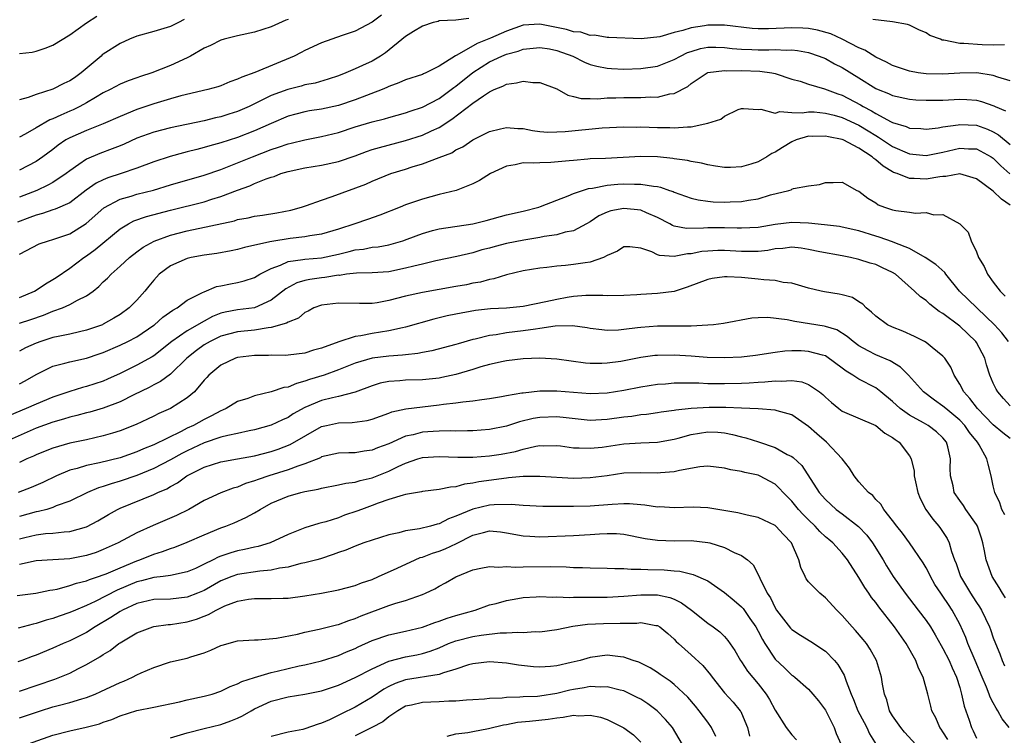
# Model space of a CAD drawing. Units: inches. Extents: x 2589000 to 2592000, y 1509000 to 1512000.
# Drawn here: x 2589913 to 2590030, y 1509164 to 1509249 of the extents above; entities that cross this region are included whole.
import ezdxf

# ---------------------------------------------------------------- set-up
doc = ezdxf.new("R2010")
doc.units = ezdxf.units.IN
doc.header["$MEASUREMENT"] = 0
doc.layers.add('LD25891509_2ft', color=111, linetype='Continuous')

msp = doc.modelspace()

# ---------------------------------------------------------------- linework, layer by layer
at = {"layer": 'LD25891509_2ft'}
for points, elevation in [([(2589956.12, 1509249.88), (2589955, 1509249.05), (2589953, 1509247.96), (2589951.45, 1509247.45), (2589949, 1509246.59), (2589947, 1509245.65), (2589946.58, 1509245.42), (2589945.71, 1509245), (2589941.05, 1509243.05), (2589939.5, 1509242.5), (2589939, 1509242.23), (2589938.08, 1509241.92), (2589937, 1509241.47), (2589936.65, 1509241.35), (2589935.44, 1509241), (2589932.25, 1509240.25), (2589931, 1509239.9), (2589929, 1509239.32), (2589927, 1509238.63), (2589925, 1509237.8), (2589923, 1509236.91), (2589921, 1509236.14), (2589919, 1509235.26), (2589918.55, 1509235), (2589917.63, 1509234.37), (2589917, 1509233.88), (2589915.79, 1509233), (2589915, 1509232.45), (2589913, 1509231.42)], 8702), ([(2589913, 1509245.29), (2589914.53, 1509245.47), (2589915, 1509245.57), (2589916.08, 1509245.92), (2589917, 1509246.29), (2589919, 1509247.54), (2589921, 1509248.96), (2589922.24, 1509249.76)], 8696), ([(2589966.54, 1509249.46), (2589965, 1509249.29), (2589963, 1509249.18), (2589962.87, 1509249.13), (2589962.29, 1509249), (2589961, 1509248.57), (2589959.93, 1509247.93), (2589959, 1509247.34), (2589956.62, 1509245.38), (2589956.03, 1509245), (2589955, 1509244.4), (2589953.86, 1509243.86), (2589953, 1509243.47), (2589951.9, 1509243), (2589951, 1509242.65), (2589949.77, 1509242.23), (2589948.22, 1509241.78), (2589947, 1509241.56), (2589946.57, 1509241.43), (2589944.97, 1509241.03), (2589943, 1509240.29), (2589941.57, 1509239.57), (2589940.37, 1509239), (2589939, 1509238.4), (2589937.93, 1509238.07), (2589937, 1509237.76), (2589936.37, 1509237.63), (2589935, 1509237.27), (2589931, 1509236.44), (2589929, 1509235.92), (2589927, 1509235.2), (2589925.48, 1509234.52), (2589925, 1509234.32), (2589924.06, 1509233.94), (2589922.59, 1509233.41), (2589921, 1509232.73), (2589920.07, 1509232.07), (2589919, 1509231.34), (2589918.56, 1509231), (2589917, 1509229.95), (2589916.4, 1509229.6), (2589915.09, 1509229), (2589913, 1509228.2)], 8704), ([(2589932.63, 1509249.37), (2589931.97, 1509249), (2589931, 1509248.52), (2589929, 1509247.92), (2589927, 1509247.37), (2589926.12, 1509247), (2589925, 1509246.5), (2589923, 1509245.22), (2589922.87, 1509245.13), (2589922.74, 1509245), (2589920.36, 1509243), (2589919.58, 1509242.42), (2589919, 1509242.03), (2589918.29, 1509241.71), (2589917, 1509241.04), (2589915, 1509240.4), (2589914.06, 1509240.06), (2589913, 1509239.8)], 8698), ([(2589945, 1509249.36), (2589944.74, 1509249.26), (2589943, 1509248.48), (2589941, 1509247.85), (2589939, 1509247.41), (2589937.4, 1509247), (2589937, 1509246.88), (2589935.75, 1509246.25), (2589935, 1509245.92), (2589933.4, 1509245), (2589933, 1509244.79), (2589931, 1509243.87), (2589928.77, 1509243), (2589927.42, 1509242.58), (2589927, 1509242.42), (2589925.94, 1509242.06), (2589925, 1509241.65), (2589923.81, 1509241), (2589923, 1509240.61), (2589922.07, 1509240.07), (2589921, 1509239.42), (2589920.22, 1509239), (2589919.39, 1509238.61), (2589919, 1509238.45), (2589917.95, 1509237.95), (2589917, 1509237.53), (2589916.61, 1509237.39), (2589915, 1509236.44), (2589913.7, 1509235.7), (2589913, 1509235.34)], 8700), ([(2590030.33, 1509246.33), (2590029, 1509246.31), (2590027.68, 1509246.32), (2590025.5, 1509246.5), (2590025, 1509246.51), (2590023.1, 1509246.9), (2590022.91, 1509246.91), (2590022.7, 1509247), (2590021.45, 1509247.45), (2590021, 1509247.78), (2590020.13, 1509248.13), (2590019, 1509248.69), (2590018.77, 1509248.77), (2590017, 1509249.09), (2590014.64, 1509249.36)], 8704), ([(2590031, 1509242.03), (2590029.52, 1509242.48), (2590029, 1509242.68), (2590027.02, 1509243.02), (2590025, 1509242.98), (2590023, 1509242.84), (2590021, 1509242.87), (2590020.05, 1509243), (2590019, 1509243.2), (2590017, 1509243.88), (2590016.28, 1509244.28), (2590015, 1509244.85), (2590013.7, 1509245.7), (2590013, 1509245.97), (2590011, 1509247), (2590009.63, 1509247.63), (2590008.07, 1509248.07), (2590007, 1509248.27), (2590006.32, 1509248.32), (2590005, 1509248.37), (2590002.23, 1509248.23), (2590001, 1509248.24), (2590000.28, 1509248.28), (2589997, 1509248.69), (2589995, 1509248.69), (2589994.61, 1509248.61), (2589993, 1509248.38), (2589992.03, 1509248.03), (2589991, 1509247.8), (2589989.27, 1509247.27), (2589987.07, 1509247.07), (2589983.22, 1509247.22), (2589983, 1509247.2), (2589981.49, 1509247.49), (2589981, 1509247.44), (2589979.86, 1509247.86), (2589979, 1509247.89), (2589978.18, 1509248.18), (2589975, 1509248.8), (2589973, 1509248.67), (2589971, 1509247.96), (2589969.13, 1509247.13), (2589967.51, 1509246.49), (2589965.09, 1509245.09), (2589964.96, 1509245.04), (2589963, 1509243.81), (2589961.42, 1509243), (2589961.13, 1509242.87), (2589961, 1509242.8), (2589959, 1509242.15), (2589958.2, 1509241.8), (2589957, 1509241.36), (2589956.76, 1509241.24), (2589956.2, 1509241), (2589953, 1509239.77), (2589951, 1509239.09), (2589949, 1509238.66), (2589947.54, 1509238.46), (2589947, 1509238.36), (2589945.91, 1509238.09), (2589945, 1509237.84), (2589942.98, 1509236.98), (2589941, 1509236.09), (2589939, 1509235.31), (2589937, 1509234.66), (2589935.69, 1509234.31), (2589935, 1509234.09), (2589934.12, 1509233.88), (2589933, 1509233.57), (2589932.54, 1509233.46), (2589930.97, 1509233.03), (2589929, 1509232.4), (2589927, 1509231.65), (2589925.14, 1509231), (2589923.52, 1509230.48), (2589923, 1509230.27), (2589922.14, 1509229.86), (2589920.97, 1509229.03), (2589919, 1509227.53), (2589917.26, 1509226.74), (2589917, 1509226.67), (2589915.77, 1509226.23), (2589915, 1509226.06), (2589914.24, 1509225.76), (2589912.77, 1509225.23)], 8706), ([(2589913, 1509221.38), (2589915.36, 1509222.64), (2589916.48, 1509223), (2589917, 1509223.14), (2589919, 1509223.82), (2589920.96, 1509225.04), (2589923.07, 1509226.93), (2589925, 1509227.95), (2589926.32, 1509228.32), (2589927, 1509228.53), (2589928.96, 1509229.04), (2589931, 1509229.66), (2589935, 1509230.8), (2589937, 1509231.49), (2589937.79, 1509231.79), (2589939, 1509232.27), (2589940.77, 1509233), (2589943, 1509233.87), (2589943.86, 1509234.14), (2589945, 1509234.54), (2589945.38, 1509234.62), (2589947, 1509235.03), (2589949, 1509235.43), (2589951, 1509235.91), (2589953, 1509236.56), (2589955, 1509237.15), (2589956.48, 1509237.52), (2589957, 1509237.68), (2589959, 1509238.25), (2589959.55, 1509238.45), (2589961, 1509238.9), (2589963, 1509239.94), (2589964.43, 1509241), (2589964.75, 1509241.25), (2589965, 1509241.42), (2589967, 1509243.06), (2589969, 1509244.31), (2589970.45, 1509245), (2589971, 1509245.23), (2589972.4, 1509245.6), (2589973, 1509245.83), (2589975, 1509246.02), (2589976.16, 1509245.84), (2589977, 1509245.66), (2589978.9, 1509245), (2589980.29, 1509244.29), (2589981, 1509243.99), (2589981.78, 1509243.78), (2589983, 1509243.54), (2589983.51, 1509243.51), (2589985, 1509243.45), (2589987, 1509243.5), (2589989, 1509243.79), (2589991, 1509244.57), (2589991.75, 1509245), (2589992.58, 1509245.42), (2589993, 1509245.56), (2589994.12, 1509245.88), (2589995, 1509246.06), (2589995.94, 1509246.06), (2589997, 1509246.03), (2589997.91, 1509245.91), (2589999, 1509245.81), (2590000.23, 1509245.77), (2590001, 1509245.73), (2590002.27, 1509245.73), (2590003, 1509245.77), (2590004.31, 1509245.69), (2590005, 1509245.74), (2590005.68, 1509245.68), (2590007, 1509245.42), (2590008.24, 1509245), (2590009, 1509244.69), (2590010.09, 1509244.09), (2590011, 1509243.65), (2590013, 1509242.4), (2590015, 1509241.13), (2590015.28, 1509241), (2590016.52, 1509240.52), (2590017, 1509240.29), (2590019, 1509239.86), (2590019.79, 1509239.79), (2590021, 1509239.73), (2590021.72, 1509239.73), (2590023, 1509239.76), (2590025, 1509239.85), (2590025.83, 1509239.83), (2590027, 1509239.73), (2590027.59, 1509239.59), (2590029.07, 1509239.07), (2590029.21, 1509239), (2590030.47, 1509238.47)], 8708), ([(2589913, 1509216.25), (2589914.82, 1509217), (2589915, 1509217.11), (2589916.13, 1509217.87), (2589917, 1509218.37), (2589917.38, 1509218.62), (2589919, 1509219.72), (2589920.68, 1509221), (2589921, 1509221.2), (2589922.04, 1509221.96), (2589925, 1509224.42), (2589925.98, 1509225), (2589926.65, 1509225.35), (2589928.13, 1509225.87), (2589931, 1509226.65), (2589935, 1509227.64), (2589935.94, 1509227.94), (2589937, 1509228.25), (2589939, 1509229.02), (2589940.46, 1509229.54), (2589941, 1509229.8), (2589942.38, 1509230.38), (2589943, 1509230.59), (2589943.33, 1509230.67), (2589944.15, 1509231), (2589945, 1509231.26), (2589947, 1509231.68), (2589949, 1509231.99), (2589951, 1509232.43), (2589953, 1509233.13), (2589954.36, 1509233.64), (2589955, 1509233.85), (2589955.88, 1509234.12), (2589959, 1509234.92), (2589961, 1509235.56), (2589962.08, 1509236.08), (2589963, 1509236.49), (2589964.51, 1509237.49), (2589967, 1509239.38), (2589968.26, 1509240.26), (2589969, 1509240.73), (2589969.55, 1509241), (2589970.58, 1509241.42), (2589971, 1509241.66), (2589972.2, 1509241.8), (2589973, 1509242.02), (2589974.16, 1509241.84), (2589975, 1509241.86), (2589977, 1509241.09), (2589978.33, 1509240.33), (2589979, 1509240.2), (2589979.93, 1509239.93), (2589981, 1509239.94), (2589981.9, 1509239.9), (2589983, 1509240.01), (2589984.03, 1509240.03), (2589985, 1509240.08), (2589986.08, 1509240.08), (2589987, 1509240.06), (2589988.13, 1509240.13), (2589989, 1509240.11), (2589990.48, 1509240.48), (2589991, 1509240.53), (2589992.62, 1509241.38), (2589993, 1509241.71), (2589994.91, 1509243), (2589995, 1509243.04), (2589997, 1509243.28), (2589997.25, 1509243.25), (2589999, 1509243.27), (2590001.21, 1509243.21), (2590002.64, 1509243), (2590003, 1509242.93), (2590005, 1509242.26), (2590006.01, 1509241.99), (2590007, 1509241.67), (2590008.89, 1509241.11), (2590010.49, 1509240.49), (2590011, 1509240.33), (2590013.19, 1509239.19), (2590013.51, 1509239), (2590014.49, 1509238.49), (2590015, 1509238.17), (2590016.82, 1509237.18), (2590017, 1509237.09), (2590018.61, 1509236.61), (2590019, 1509236.42), (2590020.35, 1509236.35), (2590021, 1509236.27), (2590022.45, 1509236.45), (2590023, 1509236.55), (2590024.81, 1509236.81), (2590025, 1509236.86), (2590027, 1509236.75), (2590028.29, 1509236.29), (2590029, 1509235.97), (2590029.63, 1509235.63), (2590031, 1509234.48)], 8710), ([(2589913, 1509213.16), (2589914.38, 1509213.62), (2589915.88, 1509214.12), (2589917, 1509214.6), (2589918.12, 1509215), (2589919, 1509215.39), (2589919.92, 1509215.92), (2589921, 1509216.44), (2589921.78, 1509217), (2589922.47, 1509217.53), (2589923, 1509218.09), (2589923.48, 1509218.52), (2589923.92, 1509219), (2589925, 1509219.95), (2589926.11, 1509221), (2589927, 1509221.69), (2589927.76, 1509222.24), (2589929.05, 1509222.95), (2589931, 1509223.65), (2589933, 1509224.19), (2589938.62, 1509225.38), (2589939, 1509225.51), (2589940.27, 1509225.73), (2589941, 1509225.92), (2589941.95, 1509226.05), (2589943.67, 1509226.33), (2589945.35, 1509226.65), (2589946.61, 1509227), (2589947.18, 1509227.18), (2589949, 1509227.84), (2589950.26, 1509228.26), (2589954.26, 1509229.74), (2589955, 1509230.08), (2589957.26, 1509231), (2589959, 1509231.54), (2589959.8, 1509231.8), (2589961, 1509232.17), (2589963, 1509232.91), (2589964.51, 1509233.49), (2589965, 1509233.81), (2589965.81, 1509234.19), (2589967, 1509235), (2589969, 1509236.02), (2589970.31, 1509236.31), (2589971, 1509236.5), (2589972.38, 1509236.38), (2589973, 1509236.37), (2589974.13, 1509236.13), (2589975, 1509236.03), (2589975.95, 1509235.95), (2589977, 1509235.96), (2589978.02, 1509236.02), (2589982.43, 1509236.43), (2589985, 1509236.56), (2589986.54, 1509236.54), (2589987, 1509236.55), (2589989, 1509236.49), (2589990.47, 1509236.47), (2589991, 1509236.43), (2589992.57, 1509236.57), (2589993, 1509236.56), (2589995, 1509236.99), (2589996.53, 1509237.47), (2589997, 1509237.83), (2589998.62, 1509238.62), (2589999, 1509238.74), (2589999.25, 1509238.75), (2590001, 1509238.63), (2590001.32, 1509238.68), (2590003, 1509238.19), (2590003.59, 1509238.41), (2590005, 1509238.26), (2590006.24, 1509238.24), (2590007, 1509238.37), (2590007.65, 1509238.35), (2590009, 1509238.21), (2590010.06, 1509237.94), (2590011, 1509237.67), (2590013, 1509236.76), (2590014.09, 1509236.09), (2590015, 1509235.52), (2590015.34, 1509235.34), (2590017, 1509234.23), (2590019, 1509233.36), (2590021, 1509233.14), (2590023, 1509233.53), (2590025, 1509234.04), (2590026.04, 1509233.96), (2590027, 1509233.94), (2590028.75, 1509233), (2590029, 1509232.82), (2590029.91, 1509231.91), (2590030.98, 1509230.98)], 8712), ([(2590031, 1509227.22), (2590029.96, 1509227.96), (2590029, 1509228.9), (2590027, 1509230.36), (2590025, 1509230.96), (2590023.34, 1509230.66), (2590023, 1509230.66), (2590022.62, 1509230.62), (2590021, 1509230.34), (2590019.57, 1509230.43), (2590019, 1509230.41), (2590017.53, 1509231), (2590017.13, 1509231.13), (2590017, 1509231.2), (2590015.87, 1509231.87), (2590015, 1509232.64), (2590014.78, 1509232.78), (2590014.56, 1509233), (2590013, 1509234.03), (2590011.11, 1509235), (2590011, 1509235.05), (2590009.37, 1509235.37), (2590009, 1509235.47), (2590007.43, 1509235.43), (2590007, 1509235.44), (2590005.52, 1509235), (2590005, 1509234.78), (2590003.89, 1509234.11), (2590003, 1509233.55), (2590002.61, 1509233.39), (2590002.01, 1509233), (2590001, 1509232.41), (2590000.11, 1509232.11), (2589999, 1509231.79), (2589997.71, 1509231.71), (2589997, 1509231.71), (2589995.9, 1509231.9), (2589995, 1509232.03), (2589994.25, 1509232.25), (2589993, 1509232.43), (2589992.56, 1509232.56), (2589991, 1509232.77), (2589990.81, 1509232.81), (2589989, 1509233.01), (2589987, 1509233.05), (2589982.81, 1509232.81), (2589981, 1509232.74), (2589980.7, 1509232.7), (2589979, 1509232.57), (2589978.5, 1509232.5), (2589976.3, 1509232.3), (2589975, 1509232.28), (2589974.23, 1509232.23), (2589973, 1509232.27), (2589972.06, 1509232.06), (2589971, 1509231.9), (2589969.1, 1509231), (2589967.82, 1509230.18), (2589967, 1509229.79), (2589965.01, 1509229), (2589963, 1509228.5), (2589961, 1509227.97), (2589959, 1509227.26), (2589958.37, 1509227), (2589955.95, 1509226.05), (2589954.47, 1509225.53), (2589952.96, 1509225), (2589951, 1509224.38), (2589949, 1509223.78), (2589947.58, 1509223.58), (2589947, 1509223.45), (2589945.26, 1509223.26), (2589943.08, 1509222.92), (2589942.85, 1509222.85), (2589939.82, 1509222.18), (2589939, 1509221.94), (2589938.22, 1509221.78), (2589936.53, 1509221.47), (2589935, 1509221.29), (2589933.48, 1509221), (2589933, 1509220.89), (2589931, 1509219.99), (2589929.66, 1509219), (2589929.33, 1509218.67), (2589929, 1509218.3), (2589928.41, 1509217.59), (2589927.95, 1509217), (2589927, 1509215.92), (2589926.09, 1509215), (2589925, 1509214.21), (2589924.24, 1509213.76), (2589923, 1509213.05), (2589922.89, 1509213), (2589921, 1509212.33), (2589920.15, 1509212.15), (2589919, 1509211.88), (2589917.61, 1509211.61), (2589917, 1509211.46), (2589915.56, 1509211), (2589915, 1509210.8), (2589913.75, 1509210.25), (2589913, 1509209.84)], 8714), ([(2589913, 1509205.95), (2589913.68, 1509206.32), (2589915, 1509207.08), (2589917, 1509208.06), (2589918.42, 1509208.42), (2589919, 1509208.59), (2589921, 1509209.02), (2589922.49, 1509209.51), (2589923, 1509209.69), (2589925, 1509210.56), (2589925.92, 1509211), (2589927, 1509211.56), (2589929, 1509212.93), (2589929.1, 1509213), (2589930.1, 1509213.9), (2589931.26, 1509214.74), (2589931.78, 1509215), (2589933, 1509215.9), (2589934.82, 1509216.82), (2589935, 1509216.93), (2589936.47, 1509217.53), (2589937, 1509217.62), (2589938.14, 1509217.86), (2589939, 1509218.02), (2589939.78, 1509218.22), (2589941, 1509218.62), (2589941.63, 1509219), (2589943, 1509219.71), (2589944.09, 1509220.09), (2589945, 1509220.52), (2589946.75, 1509220.75), (2589947, 1509220.81), (2589949, 1509220.96), (2589951, 1509221.4), (2589952.29, 1509221.71), (2589953, 1509221.91), (2589953.99, 1509222.01), (2589955, 1509222.22), (2589955.72, 1509222.28), (2589957, 1509222.53), (2589958.66, 1509223), (2589959.18, 1509223.18), (2589961, 1509223.88), (2589962.2, 1509224.2), (2589963, 1509224.43), (2589967, 1509225.03), (2589968.58, 1509225.42), (2589971, 1509226.07), (2589973, 1509226.52), (2589974.86, 1509227), (2589975.07, 1509227.07), (2589977, 1509227.85), (2589978.35, 1509228.35), (2589979, 1509228.63), (2589980.09, 1509229), (2589980.78, 1509229.22), (2589981.27, 1509229.27), (2589983, 1509229.6), (2589984.28, 1509229.72), (2589985, 1509229.76), (2589986.27, 1509229.73), (2589987, 1509229.75), (2589988.51, 1509229.49), (2589989, 1509229.46), (2589989.38, 1509229.38), (2589990.45, 1509229), (2589990.87, 1509228.87), (2589991, 1509228.8), (2589993, 1509228.07), (2589993.86, 1509227.86), (2589995, 1509227.72), (2589995.65, 1509227.65), (2589997, 1509227.6), (2589997.64, 1509227.64), (2589999, 1509227.66), (2589999.85, 1509227.85), (2590001, 1509228), (2590002.47, 1509228.47), (2590004.64, 1509229), (2590004.92, 1509229.08), (2590005, 1509229.14), (2590005.22, 1509229.22), (2590007, 1509229.55), (2590008.3, 1509229.7), (2590009, 1509229.94), (2590009.94, 1509229.94), (2590011, 1509229.97), (2590012.74, 1509229), (2590013, 1509228.9), (2590014.05, 1509228.05), (2590015, 1509227.51), (2590015.29, 1509227.29), (2590016.05, 1509227), (2590017, 1509226.69), (2590017.4, 1509226.6), (2590019, 1509226.4), (2590019.72, 1509226.28), (2590021, 1509226.35), (2590021.9, 1509226.1), (2590023, 1509226.12), (2590025, 1509225.02), (2590026, 1509224), (2590026.35, 1509223), (2590027, 1509221.69), (2590027.25, 1509221), (2590027.92, 1509219.92), (2590028.29, 1509219), (2590029, 1509218.08), (2590029.8, 1509217), (2590030.41, 1509216.41)], 8716), ([(2590030.82, 1509211), (2590030.01, 1509212.01), (2590029.15, 1509213), (2590024.99, 1509217), (2590023.35, 1509219), (2590023.21, 1509219.21), (2590022.16, 1509220.16), (2590020.89, 1509221), (2590019, 1509222.06), (2590017.27, 1509222.73), (2590017, 1509222.86), (2590015.42, 1509223.42), (2590015, 1509223.53), (2590013, 1509224.17), (2590011, 1509224.63), (2590010.68, 1509224.68), (2590008.9, 1509224.9), (2590007, 1509225.11), (2590005, 1509225.19), (2590003, 1509224.92), (2590001, 1509224.58), (2589999, 1509224.48), (2589998.51, 1509224.51), (2589997, 1509224.55), (2589995, 1509224.55), (2589994.49, 1509224.49), (2589992.46, 1509224.46), (2589991, 1509224.74), (2589990.8, 1509224.8), (2589990.46, 1509225), (2589989, 1509225.77), (2589987.68, 1509226.32), (2589987, 1509226.64), (2589985, 1509226.85), (2589983.45, 1509226.55), (2589983, 1509226.39), (2589982.03, 1509225.97), (2589981, 1509225.27), (2589980.53, 1509225), (2589979, 1509224.18), (2589978.02, 1509224.02), (2589977, 1509223.71), (2589975.5, 1509223.5), (2589975, 1509223.39), (2589973.07, 1509223.07), (2589971, 1509222.66), (2589969.67, 1509222.33), (2589969, 1509222.13), (2589968.1, 1509221.9), (2589967, 1509221.56), (2589965.11, 1509221.11), (2589962.6, 1509220.6), (2589961, 1509220.21), (2589959.98, 1509219.98), (2589959, 1509219.72), (2589957, 1509219.31), (2589955, 1509219.17), (2589953.14, 1509219.14), (2589951.98, 1509219), (2589951.13, 1509218.87), (2589951, 1509218.88), (2589949.39, 1509218.61), (2589949, 1509218.58), (2589947.61, 1509218.39), (2589947, 1509218.26), (2589946.03, 1509217.97), (2589944.73, 1509217.27), (2589943, 1509215.91), (2589941, 1509215.01), (2589939, 1509214.78), (2589937.5, 1509214.5), (2589937, 1509214.38), (2589936.02, 1509213.98), (2589935, 1509213.43), (2589933, 1509212.26), (2589931.17, 1509211), (2589929, 1509209.3), (2589928.82, 1509209.18), (2589927, 1509208.17), (2589925, 1509207.17), (2589923.51, 1509206.49), (2589923, 1509206.28), (2589921, 1509205.62), (2589920.5, 1509205.5), (2589919, 1509205.03), (2589917, 1509204.36), (2589915, 1509203.54), (2589913.82, 1509203), (2589911.82, 1509202.18)], 8718), ([(2590031, 1509203.34), (2590030.21, 1509204.21), (2590029.52, 1509205), (2590029.33, 1509205.33), (2590029, 1509206.05), (2590028.6, 1509207), (2590028.2, 1509208.2), (2590027.98, 1509209), (2590027, 1509210.87), (2590026.92, 1509211), (2590025, 1509212.84), (2590023, 1509214.34), (2590022.57, 1509214.57), (2590021.45, 1509215.45), (2590021, 1509215.87), (2590020.31, 1509216.31), (2590019.6, 1509217), (2590017.34, 1509219), (2590017, 1509219.22), (2590015.79, 1509219.79), (2590015, 1509220.15), (2590014.34, 1509220.34), (2590013, 1509220.77), (2590011.98, 1509221), (2590011, 1509221.19), (2590008.33, 1509221.68), (2590007, 1509221.97), (2590006.11, 1509222.11), (2590005, 1509222.22), (2590003.92, 1509222.08), (2590003, 1509222.02), (2590002.15, 1509221.85), (2590001, 1509221.73), (2590000.3, 1509221.7), (2589999, 1509221.71), (2589997, 1509221.83), (2589996.18, 1509221.82), (2589995, 1509221.77), (2589994.3, 1509221.7), (2589993, 1509221.45), (2589992.56, 1509221.44), (2589991, 1509221.13), (2589989.23, 1509221.23), (2589989, 1509221.32), (2589988.34, 1509221.66), (2589987, 1509222.11), (2589985.72, 1509222.28), (2589985, 1509222.29), (2589984.25, 1509221.75), (2589983, 1509221.22), (2589982.57, 1509221), (2589981, 1509220.46), (2589980.38, 1509220.38), (2589979, 1509220.15), (2589978.03, 1509220.03), (2589977, 1509219.98), (2589975.81, 1509219.81), (2589975, 1509219.74), (2589973, 1509219.4), (2589971, 1509218.95), (2589969.53, 1509218.47), (2589969, 1509218.4), (2589967.92, 1509218.08), (2589967, 1509217.93), (2589966.24, 1509217.76), (2589965, 1509217.54), (2589961, 1509216.84), (2589959, 1509216.4), (2589957, 1509215.86), (2589955.62, 1509215.62), (2589955, 1509215.53), (2589953.51, 1509215.51), (2589951, 1509215.58), (2589949, 1509215.33), (2589948.09, 1509215), (2589947.39, 1509214.61), (2589947, 1509214.44), (2589946.24, 1509213.76), (2589945, 1509213.3), (2589944.83, 1509213.17), (2589943, 1509212.65), (2589942.62, 1509212.62), (2589941, 1509212.33), (2589939, 1509212.13), (2589937, 1509211.62), (2589935.73, 1509211), (2589935, 1509210.58), (2589934.08, 1509209.92), (2589932.93, 1509209), (2589931, 1509207.1), (2589929.79, 1509206.21), (2589929, 1509205.83), (2589928.47, 1509205.53), (2589926.64, 1509204.64), (2589925, 1509203.82), (2589923, 1509203.07), (2589921.41, 1509202.59), (2589921, 1509202.49), (2589919.84, 1509202.16), (2589919, 1509201.97), (2589918.27, 1509201.73), (2589917, 1509201.39), (2589915, 1509200.67), (2589911.09, 1509198.91)], 8720), ([(2590031, 1509199.44), (2590030.12, 1509200.12), (2590029, 1509201.06), (2590027.13, 1509203), (2590026.22, 1509204.22), (2590025.47, 1509205), (2590025, 1509205.93), (2590024.32, 1509207), (2590023.93, 1509207.93), (2590023.22, 1509209), (2590023, 1509209.25), (2590021.72, 1509210.28), (2590021, 1509210.88), (2590020.8, 1509211), (2590019.61, 1509211.61), (2590018.24, 1509212.24), (2590017, 1509212.7), (2590016.39, 1509213), (2590015, 1509214), (2590014.5, 1509214.5), (2590013.85, 1509215), (2590013.44, 1509215.44), (2590013, 1509215.71), (2590012.22, 1509216.22), (2590011, 1509216.57), (2590010.65, 1509216.65), (2590008.91, 1509216.91), (2590008.48, 1509217), (2590007, 1509217.34), (2590005, 1509217.94), (2590003.96, 1509218.04), (2590003, 1509218.28), (2590001.66, 1509218.34), (2590001, 1509218.44), (2589999, 1509218.62), (2589997.29, 1509218.71), (2589997, 1509218.71), (2589995.5, 1509218.5), (2589995, 1509218.39), (2589992.53, 1509217.47), (2589991, 1509216.96), (2589989, 1509216.7), (2589987, 1509216.6), (2589986.56, 1509216.56), (2589985, 1509216.47), (2589983, 1509216.44), (2589982.48, 1509216.48), (2589980.47, 1509216.47), (2589979, 1509216.34), (2589978.23, 1509216.23), (2589977, 1509216.01), (2589975.71, 1509215.71), (2589973, 1509215.16), (2589971, 1509214.96), (2589969.13, 1509214.87), (2589967.32, 1509214.68), (2589965, 1509214.26), (2589963.96, 1509214.04), (2589962.35, 1509213.65), (2589959, 1509212.69), (2589958.63, 1509212.63), (2589957, 1509212.26), (2589955, 1509211.96), (2589953.68, 1509211.68), (2589953, 1509211.59), (2589951.05, 1509210.95), (2589949, 1509210.21), (2589948.04, 1509209.96), (2589947, 1509209.62), (2589945, 1509209.35), (2589944.67, 1509209.33), (2589943, 1509209.35), (2589942.68, 1509209.32), (2589941, 1509209.33), (2589939, 1509209.09), (2589938.73, 1509209), (2589937, 1509208.19), (2589935.57, 1509207), (2589935.31, 1509206.69), (2589935, 1509206.37), (2589933.84, 1509205), (2589933, 1509204.3), (2589931, 1509203.03), (2589929.6, 1509202.4), (2589929, 1509202.08), (2589928.27, 1509201.73), (2589926.91, 1509201.09), (2589925, 1509200.34), (2589924.08, 1509200.08), (2589923, 1509199.74), (2589921, 1509199.29), (2589919, 1509198.87), (2589917, 1509198.29), (2589916.07, 1509197.93), (2589915, 1509197.49), (2589914.67, 1509197.33), (2589913.88, 1509197), (2589913, 1509196.6)], 8722), ([(2590030.36, 1509190.36), (2590030.03, 1509191), (2590029.76, 1509191.76), (2590029.17, 1509193), (2590029, 1509193.81), (2590028.73, 1509195), (2590028.37, 1509196.37), (2590028.24, 1509197), (2590027.32, 1509198.68), (2590027.13, 1509199), (2590026.17, 1509200.17), (2590025.61, 1509201), (2590025, 1509201.63), (2590023.34, 1509203), (2590023, 1509203.31), (2590022, 1509204), (2590020.68, 1509205), (2590018.91, 1509207), (2590017.95, 1509207.95), (2590016.7, 1509208.7), (2590015, 1509209.4), (2590014.1, 1509209.9), (2590013, 1509210.48), (2590012.3, 1509211), (2590011.61, 1509211.61), (2590010.37, 1509212.37), (2590009, 1509212.8), (2590008.84, 1509212.84), (2590005.36, 1509213.36), (2590004.44, 1509213.56), (2590002.15, 1509213.85), (2590001, 1509213.8), (2590000.22, 1509213.78), (2589996.85, 1509213.15), (2589995.66, 1509213), (2589995, 1509212.94), (2589993, 1509212.83), (2589992.84, 1509212.84), (2589991, 1509212.81), (2589989, 1509212.81), (2589987, 1509212.68), (2589986.61, 1509212.61), (2589985, 1509212.41), (2589984.35, 1509212.35), (2589983, 1509212.3), (2589982.37, 1509212.37), (2589981, 1509212.56), (2589980.63, 1509212.63), (2589978.88, 1509212.88), (2589976.82, 1509212.82), (2589975, 1509212.53), (2589974.48, 1509212.48), (2589973, 1509212.25), (2589971, 1509212.01), (2589969.8, 1509211.8), (2589969, 1509211.7), (2589967.27, 1509211.27), (2589967, 1509211.22), (2589965.27, 1509210.73), (2589965, 1509210.63), (2589962.13, 1509209.87), (2589961, 1509209.67), (2589960.45, 1509209.55), (2589959, 1509209.41), (2589958.65, 1509209.35), (2589957, 1509209.24), (2589955, 1509208.99), (2589953, 1509208.41), (2589951, 1509207.63), (2589949.29, 1509207), (2589947.55, 1509206.45), (2589947, 1509206.25), (2589945.99, 1509206.01), (2589945, 1509205.57), (2589944.49, 1509205.51), (2589942.98, 1509204.98), (2589941, 1509204.52), (2589940.22, 1509204.22), (2589939, 1509203.83), (2589937.62, 1509203), (2589937.19, 1509202.81), (2589937, 1509202.75), (2589935.87, 1509202.13), (2589935, 1509201.72), (2589933.73, 1509201), (2589933, 1509200.66), (2589932.29, 1509200.29), (2589929, 1509198.68), (2589927.79, 1509198.21), (2589927, 1509197.85), (2589925, 1509197.15), (2589922.55, 1509196.55), (2589921, 1509196.24), (2589919.88, 1509195.88), (2589919, 1509195.65), (2589917.44, 1509195), (2589915.79, 1509194.21), (2589914.4, 1509193.6), (2589912.87, 1509193)], 8724), ([(2590030.45, 1509180.45), (2590030.08, 1509181), (2590029.7, 1509181.7), (2590028.88, 1509183), (2590028.14, 1509185), (2590027.95, 1509186.05), (2590027.76, 1509187), (2590027.58, 1509187.58), (2590027.11, 1509189), (2590027, 1509189.19), (2590025.72, 1509191), (2590025.44, 1509191.44), (2590025, 1509192.05), (2590024.35, 1509193), (2590024.2, 1509193.8), (2590023.92, 1509195), (2590023.87, 1509195.87), (2590023.92, 1509197), (2590023.57, 1509198.43), (2590023.41, 1509199), (2590023, 1509199.5), (2590022.23, 1509200.23), (2590021.23, 1509201), (2590020.69, 1509201.31), (2590019, 1509202.22), (2590017.91, 1509203), (2590017, 1509203.83), (2590015.6, 1509205), (2590015, 1509205.47), (2590013, 1509206.52), (2590012.25, 1509207), (2590011.46, 1509207.46), (2590011, 1509207.83), (2590009.18, 1509209.18), (2590009, 1509209.27), (2590008.64, 1509209.36), (2590007, 1509209.82), (2590006.13, 1509209.87), (2590005, 1509209.88), (2590004.16, 1509209.84), (2590003, 1509209.7), (2590000.67, 1509209.33), (2589999, 1509209.14), (2589997, 1509209.04), (2589994.91, 1509209.09), (2589993, 1509209.25), (2589991, 1509209.38), (2589989, 1509209.34), (2589988.69, 1509209.31), (2589987, 1509209.07), (2589984.63, 1509208.63), (2589983, 1509208.41), (2589982.38, 1509208.38), (2589981, 1509208.38), (2589980.43, 1509208.43), (2589977, 1509208.9), (2589975, 1509209), (2589973, 1509208.92), (2589971, 1509208.68), (2589970.61, 1509208.61), (2589969, 1509208.25), (2589967.97, 1509207.97), (2589967, 1509207.66), (2589965, 1509207.06), (2589963.31, 1509206.69), (2589963, 1509206.64), (2589961, 1509206.43), (2589959, 1509206.37), (2589958.3, 1509206.3), (2589957, 1509206.24), (2589955.98, 1509206.02), (2589955, 1509205.72), (2589953, 1509204.94), (2589951, 1509204.44), (2589950.29, 1509204.29), (2589949, 1509203.96), (2589947, 1509203.12), (2589945.63, 1509202.37), (2589945, 1509201.96), (2589944.32, 1509201.68), (2589943, 1509201.04), (2589941, 1509200.48), (2589940.36, 1509200.36), (2589939, 1509200.05), (2589937.81, 1509199.81), (2589937, 1509199.58), (2589935, 1509198.92), (2589933, 1509197.98), (2589932.35, 1509197.65), (2589931, 1509196.9), (2589929, 1509195.85), (2589927, 1509195.03), (2589925, 1509194.34), (2589923.95, 1509194.05), (2589923, 1509193.71), (2589922.44, 1509193.56), (2589921.11, 1509193), (2589919, 1509191.97), (2589917.4, 1509191.4), (2589917, 1509191.23), (2589916.26, 1509191), (2589915.27, 1509190.73), (2589915, 1509190.7), (2589913, 1509190.13)], 8726), ([(2589913, 1509187.48), (2589913.65, 1509187.65), (2589915, 1509187.98), (2589916.12, 1509188.12), (2589917, 1509188.16), (2589918.33, 1509188.33), (2589919, 1509188.36), (2589921, 1509188.92), (2589922.35, 1509189.65), (2589923.6, 1509190.4), (2589924.67, 1509191), (2589925, 1509191.15), (2589929, 1509192.76), (2589929.5, 1509193), (2589930.55, 1509193.45), (2589931, 1509193.73), (2589931.83, 1509194.17), (2589932.95, 1509195), (2589935, 1509196.04), (2589937, 1509196.66), (2589938.99, 1509197.01), (2589941, 1509197.38), (2589943, 1509197.89), (2589943.83, 1509198.17), (2589945.27, 1509198.73), (2589949, 1509200.85), (2589949.6, 1509201), (2589951, 1509201.31), (2589952.65, 1509201.35), (2589954.42, 1509201.58), (2589955, 1509201.75), (2589957, 1509202.47), (2589957.38, 1509202.62), (2589959.03, 1509202.97), (2589961, 1509203.21), (2589963, 1509203.44), (2589963.52, 1509203.52), (2589965, 1509203.67), (2589965.81, 1509203.81), (2589967, 1509203.91), (2589968.09, 1509204.09), (2589969, 1509204.2), (2589970.44, 1509204.44), (2589971, 1509204.55), (2589972.85, 1509204.86), (2589973, 1509204.89), (2589975, 1509205.11), (2589977, 1509205.12), (2589981, 1509204.81), (2589983, 1509204.89), (2589985, 1509205.21), (2589987, 1509205.58), (2589989, 1509205.9), (2589989.96, 1509205.96), (2589991, 1509206.06), (2589991.91, 1509206.09), (2589993, 1509206.06), (2589993.94, 1509206.06), (2589995, 1509206.01), (2589997, 1509206), (2589999, 1509206.04), (2589999.91, 1509206.09), (2590001, 1509206.17), (2590001.8, 1509206.2), (2590003, 1509206.32), (2590003.72, 1509206.28), (2590005, 1509206.34), (2590006.2, 1509206.2), (2590007, 1509205.88), (2590008.29, 1509205), (2590008.69, 1509204.69), (2590009, 1509204.36), (2590009.72, 1509203.72), (2590010.6, 1509203), (2590011, 1509202.7), (2590015, 1509200.97), (2590016.08, 1509200.08), (2590017, 1509199.57), (2590017.31, 1509199.31), (2590017.77, 1509199), (2590019, 1509197.36), (2590019.22, 1509197), (2590019.56, 1509195.56), (2590019.59, 1509195), (2590019.73, 1509194.27), (2590020.02, 1509193), (2590020.3, 1509192.3), (2590020.98, 1509191), (2590021.81, 1509189.81), (2590022.51, 1509189), (2590022.71, 1509188.71), (2590023.52, 1509187.52), (2590023.76, 1509187), (2590024.03, 1509185.97), (2590024.37, 1509185), (2590024.56, 1509184.56), (2590025.08, 1509183), (2590026.3, 1509181), (2590026.58, 1509180.58), (2590027, 1509179.91), (2590027.37, 1509179.37), (2590027.59, 1509179), (2590028.53, 1509177), (2590028.67, 1509176.67), (2590029, 1509175.69), (2590029.27, 1509175), (2590029.79, 1509173.79), (2590030.04, 1509173), (2590030.35, 1509172.35)], 8728), ([(2590030.9, 1509165), (2590030.06, 1509166.06), (2590029.55, 1509167), (2590029.32, 1509167.32), (2590029, 1509167.95), (2590028.62, 1509168.62), (2590028.5, 1509169), (2590028.19, 1509169.81), (2590027.67, 1509171), (2590026.85, 1509173), (2590025.98, 1509175), (2590025.72, 1509175.72), (2590025, 1509177.31), (2590024.1, 1509179), (2590023.65, 1509179.65), (2590023, 1509180.65), (2590022.74, 1509181), (2590022.05, 1509182.05), (2590021.5, 1509183), (2590021.35, 1509183.35), (2590021, 1509184.02), (2590020.64, 1509184.64), (2590019.03, 1509187), (2590018.17, 1509188.17), (2590017.49, 1509189), (2590017, 1509189.67), (2590015.95, 1509191), (2590015.6, 1509191.6), (2590015, 1509192.18), (2590014.64, 1509192.64), (2590014.14, 1509193), (2590013, 1509194.29), (2590012.41, 1509195), (2590011.89, 1509195.89), (2590011, 1509197), (2590009.14, 1509199), (2590007.98, 1509199.98), (2590007, 1509200.88), (2590005, 1509202.27), (2590003.26, 1509202.74), (2590003, 1509202.83), (2590001, 1509202.96), (2589999, 1509203.05), (2589997.15, 1509203.15), (2589995.15, 1509203.15), (2589993, 1509203.02), (2589991.19, 1509202.81), (2589991, 1509202.77), (2589989.43, 1509202.57), (2589989, 1509202.49), (2589987.69, 1509202.31), (2589987, 1509202.24), (2589985.93, 1509202.07), (2589985, 1509201.98), (2589983, 1509201.69), (2589982.33, 1509201.67), (2589981, 1509201.6), (2589978.11, 1509201.89), (2589977, 1509202.03), (2589975, 1509201.95), (2589974.19, 1509201.81), (2589972.58, 1509201.42), (2589971, 1509200.91), (2589969, 1509200.51), (2589967, 1509200.36), (2589966.36, 1509200.36), (2589965, 1509200.33), (2589964.36, 1509200.36), (2589963, 1509200.33), (2589962.29, 1509200.29), (2589961, 1509200.19), (2589959.89, 1509199.89), (2589959, 1509199.7), (2589957, 1509198.81), (2589955.66, 1509198.34), (2589955, 1509198.05), (2589954.06, 1509197.94), (2589953, 1509197.75), (2589952.26, 1509197.74), (2589951, 1509197.68), (2589949, 1509197.24), (2589948.85, 1509197.15), (2589947, 1509196.43), (2589946.15, 1509196.15), (2589945, 1509195.69), (2589942.71, 1509195), (2589941.43, 1509194.57), (2589941, 1509194.38), (2589939.94, 1509194.06), (2589939, 1509193.65), (2589938.48, 1509193.52), (2589937, 1509192.98), (2589935, 1509192.04), (2589933.2, 1509191), (2589931.73, 1509190.27), (2589928.94, 1509189.06), (2589927, 1509188.19), (2589924.78, 1509187), (2589923, 1509186.2), (2589922.13, 1509185.87), (2589921, 1509185.51), (2589919, 1509185.12), (2589916.97, 1509184.97), (2589915, 1509184.87), (2589913, 1509184.43)], 8730), ([(2589912.74, 1509180.74), (2589914.97, 1509181.03), (2589916.63, 1509181.37), (2589917, 1509181.41), (2589917.51, 1509181.51), (2589919, 1509181.91), (2589919.79, 1509182.21), (2589921, 1509182.5), (2589921.34, 1509182.66), (2589922.41, 1509183), (2589923, 1509183.2), (2589923.33, 1509183.33), (2589925, 1509184.05), (2589927, 1509184.88), (2589927.36, 1509185), (2589929, 1509185.67), (2589930.03, 1509185.97), (2589931, 1509186.35), (2589931.5, 1509186.5), (2589933, 1509187.1), (2589935, 1509187.96), (2589937, 1509188.79), (2589937.6, 1509189), (2589938.59, 1509189.41), (2589939.99, 1509190.01), (2589941, 1509190.58), (2589941.67, 1509191), (2589943, 1509191.72), (2589945, 1509192.57), (2589946.51, 1509193), (2589947, 1509193.12), (2589948.59, 1509193.41), (2589949, 1509193.54), (2589951, 1509193.9), (2589951.89, 1509194.11), (2589953, 1509194.23), (2589953.58, 1509194.42), (2589955, 1509194.75), (2589957, 1509195.56), (2589958.12, 1509196.12), (2589959, 1509196.51), (2589960.44, 1509197), (2589961, 1509197.17), (2589963, 1509197.28), (2589965.21, 1509197.21), (2589967, 1509197.23), (2589969, 1509197.39), (2589970.4, 1509197.59), (2589972.1, 1509197.9), (2589973, 1509198.17), (2589974.52, 1509198.52), (2589975, 1509198.59), (2589975.42, 1509198.58), (2589977, 1509198.6), (2589977.45, 1509198.55), (2589979, 1509198.34), (2589979.66, 1509198.34), (2589981, 1509198.27), (2589982.42, 1509198.42), (2589985, 1509198.79), (2589987, 1509198.91), (2589989, 1509198.99), (2589991, 1509199.35), (2589991.48, 1509199.48), (2589993, 1509199.92), (2589995, 1509200.25), (2589996.19, 1509200.19), (2589997, 1509200.12), (2589997.93, 1509199.93), (2589999, 1509199.65), (2589999.53, 1509199.53), (2590001.04, 1509199.04), (2590003, 1509198.37), (2590004.46, 1509197.54), (2590005, 1509197.28), (2590005.17, 1509197.17), (2590006.21, 1509196.21), (2590008.25, 1509193), (2590009, 1509192.16), (2590010.28, 1509191), (2590011, 1509190.46), (2590012.94, 1509188.94), (2590013.92, 1509187.92), (2590014.61, 1509187), (2590015.9, 1509185), (2590016.29, 1509184.29), (2590017.09, 1509183), (2590018.49, 1509181), (2590020.05, 1509179), (2590021, 1509177.75), (2590021.5, 1509177), (2590022.07, 1509176.07), (2590022.79, 1509174.79), (2590023, 1509174.43), (2590023.73, 1509173), (2590024.1, 1509172.1), (2590024.62, 1509171), (2590025, 1509169.79), (2590025.23, 1509169), (2590025.54, 1509167.54), (2590026.12, 1509165.88), (2590026.41, 1509165), (2590026.62, 1509164.62), (2590027, 1509163.74)], 8732), ([(2590023.59, 1509163.59), (2590023, 1509164.51), (2590022.8, 1509164.8), (2590022.64, 1509165), (2590022.15, 1509166.15), (2590021.68, 1509167), (2590021.54, 1509167.54), (2590021.2, 1509169), (2590020.66, 1509171), (2590020.09, 1509172.09), (2590019.76, 1509173), (2590018.62, 1509175), (2590017.22, 1509177), (2590015.37, 1509179.37), (2590015, 1509179.89), (2590014.5, 1509180.5), (2590014.18, 1509181), (2590013.7, 1509181.7), (2590013, 1509182.9), (2590011.63, 1509185), (2590011, 1509185.78), (2590009.87, 1509187), (2590009.39, 1509187.39), (2590009, 1509187.73), (2590008.35, 1509188.35), (2590007.8, 1509189), (2590007, 1509189.75), (2590006.37, 1509190.37), (2590005.81, 1509191), (2590005, 1509191.98), (2590004.48, 1509192.48), (2590003, 1509194.01), (2590001.14, 1509195), (2590001, 1509195.06), (2589999.39, 1509195.39), (2589999, 1509195.51), (2589997.72, 1509195.72), (2589997, 1509195.92), (2589995, 1509196.13), (2589994.05, 1509196.05), (2589991.62, 1509195.62), (2589991, 1509195.45), (2589989.36, 1509195.36), (2589989, 1509195.31), (2589987, 1509195.36), (2589985, 1509195.29), (2589983, 1509195), (2589981, 1509194.74), (2589979, 1509194.69), (2589975, 1509194.9), (2589973, 1509194.9), (2589971.26, 1509194.74), (2589971, 1509194.73), (2589967.73, 1509194.27), (2589967, 1509194.11), (2589966.01, 1509193.99), (2589965, 1509193.7), (2589964.34, 1509193.66), (2589963, 1509193.35), (2589961, 1509193.12), (2589960.91, 1509193.09), (2589959, 1509192.76), (2589958.7, 1509192.7), (2589957, 1509192.16), (2589955.73, 1509191.73), (2589955, 1509191.45), (2589953.73, 1509191), (2589953.21, 1509190.79), (2589951.71, 1509190.29), (2589951, 1509190), (2589949.52, 1509189.52), (2589949, 1509189.39), (2589948.68, 1509189.32), (2589947, 1509188.81), (2589945, 1509188.02), (2589942.89, 1509187), (2589941.43, 1509186.57), (2589941, 1509186.49), (2589939.8, 1509186.2), (2589939, 1509186.07), (2589938.17, 1509185.83), (2589937, 1509185.43), (2589936.69, 1509185.31), (2589936.09, 1509185), (2589935, 1509184.46), (2589933.97, 1509183.97), (2589933, 1509183.54), (2589931, 1509183.11), (2589930.11, 1509183), (2589929, 1509182.88), (2589927.53, 1509182.47), (2589927, 1509182.36), (2589924.63, 1509181.37), (2589922.03, 1509180.03), (2589921, 1509179.55), (2589919.67, 1509179), (2589919, 1509178.7), (2589917.73, 1509178.27), (2589917, 1509178), (2589916.21, 1509177.79), (2589915, 1509177.39), (2589914.66, 1509177.34), (2589912.85, 1509176.85)], 8734), ([(2590019.78, 1509163), (2590018.44, 1509164.44), (2590017.97, 1509165), (2590017, 1509166.42), (2590016.65, 1509167), (2590016.32, 1509168.32), (2590016.04, 1509169), (2590015.81, 1509170.19), (2590015.69, 1509171), (2590015.08, 1509173), (2590014.34, 1509174.34), (2590013.88, 1509175), (2590013.49, 1509175.49), (2590012.58, 1509176.58), (2590012.17, 1509177), (2590011, 1509178.37), (2590010.35, 1509179), (2590009, 1509180.46), (2590008.33, 1509181), (2590007, 1509182.37), (2590006.72, 1509182.72), (2590006.6, 1509183), (2590006.06, 1509184.06), (2590005.82, 1509185), (2590004.96, 1509187), (2590004.02, 1509188.02), (2590003.09, 1509189), (2590003, 1509189.07), (2590001, 1509190.04), (2589999.68, 1509190.32), (2589998.59, 1509190.59), (2589995, 1509191.16), (2589993.25, 1509191.25), (2589991, 1509191.19), (2589989.28, 1509191.28), (2589989, 1509191.27), (2589987.5, 1509191.5), (2589987, 1509191.53), (2589985.65, 1509191.65), (2589985, 1509191.64), (2589983.59, 1509191.59), (2589981, 1509191.37), (2589979, 1509191.32), (2589975.33, 1509191.33), (2589973, 1509191.46), (2589971.59, 1509191.59), (2589969.55, 1509191.55), (2589969, 1509191.49), (2589967, 1509191.03), (2589965, 1509190.17), (2589964.12, 1509189.88), (2589963, 1509189.27), (2589962.77, 1509189.24), (2589961.98, 1509189), (2589960.67, 1509188.67), (2589959, 1509188.44), (2589958.21, 1509188.21), (2589957, 1509187.97), (2589955, 1509187.34), (2589954.03, 1509187), (2589953, 1509186.62), (2589951.87, 1509186.13), (2589951, 1509185.85), (2589950.39, 1509185.61), (2589948.88, 1509185.12), (2589948.43, 1509185), (2589947, 1509184.62), (2589946.53, 1509184.53), (2589945, 1509184.13), (2589943.98, 1509183.98), (2589943, 1509183.75), (2589941.64, 1509183.64), (2589939, 1509183.25), (2589938.31, 1509183), (2589937, 1509182.47), (2589935, 1509181.33), (2589934.21, 1509181), (2589933, 1509180.52), (2589931, 1509180.29), (2589929, 1509180.24), (2589927, 1509179.77), (2589925.3, 1509179), (2589925, 1509178.83), (2589923.9, 1509178.1), (2589922.03, 1509177), (2589921, 1509176.34), (2589919, 1509175.32), (2589918.23, 1509175), (2589917, 1509174.45), (2589915, 1509173.64), (2589914.53, 1509173.47), (2589913.31, 1509173), (2589912.82, 1509172.82)], 8736), ([(2589913, 1509169.33), (2589917.23, 1509170.77), (2589917.82, 1509171), (2589919, 1509171.5), (2589920.04, 1509172.04), (2589921, 1509172.51), (2589922.58, 1509173.42), (2589923, 1509173.72), (2589923.81, 1509174.19), (2589924.83, 1509175), (2589925, 1509175.11), (2589927, 1509176.28), (2589928.89, 1509177), (2589929, 1509177.03), (2589930.73, 1509177.27), (2589931, 1509177.28), (2589933, 1509177.58), (2589934.1, 1509177.9), (2589935, 1509178.27), (2589935.54, 1509178.46), (2589936.45, 1509179), (2589937, 1509179.27), (2589937.49, 1509179.49), (2589939, 1509180.05), (2589940.28, 1509180.28), (2589941, 1509180.37), (2589942.38, 1509180.38), (2589943, 1509180.37), (2589944.42, 1509180.42), (2589945, 1509180.43), (2589947, 1509180.69), (2589948.97, 1509181.03), (2589951, 1509181.41), (2589953, 1509181.94), (2589953.74, 1509182.26), (2589955, 1509182.66), (2589955.79, 1509183), (2589957.99, 1509183.99), (2589960.13, 1509185), (2589960.74, 1509185.26), (2589961, 1509185.32), (2589962.22, 1509185.78), (2589963, 1509186.03), (2589963.71, 1509186.29), (2589965.06, 1509186.94), (2589967, 1509187.91), (2589968.26, 1509188.26), (2589969, 1509188.43), (2589970.31, 1509188.31), (2589971, 1509188.22), (2589973, 1509187.84), (2589973.79, 1509187.79), (2589975, 1509187.74), (2589979, 1509187.89), (2589981, 1509188.01), (2589982.1, 1509188.1), (2589983, 1509188.14), (2589984.11, 1509188.11), (2589985, 1509188.04), (2589987.54, 1509187.54), (2589989, 1509187.33), (2589991, 1509187.26), (2589993, 1509187.28), (2589995, 1509187.06), (2589995.25, 1509187), (2589997, 1509186.46), (2589998.13, 1509185.87), (2589999, 1509185.5), (2589999.73, 1509185), (2590000.4, 1509184.4), (2590001.09, 1509183.09), (2590001.18, 1509182.82), (2590002.05, 1509181), (2590002.45, 1509180.45), (2590003, 1509179.25), (2590003.16, 1509179), (2590004.84, 1509176.84), (2590005, 1509176.67), (2590006.02, 1509176.02), (2590007.27, 1509175.27), (2590009, 1509174.12), (2590010.09, 1509173), (2590010.5, 1509172.5), (2590011.24, 1509171.24), (2590011.46, 1509170.54), (2590012.06, 1509169), (2590012.35, 1509168.35), (2590012.88, 1509167), (2590013.6, 1509165.6), (2590013.92, 1509165), (2590014.26, 1509164.26), (2590015.06, 1509163)], 8738), ([(2589913, 1509166.16), (2589915.5, 1509167), (2589917, 1509167.46), (2589917.64, 1509167.64), (2589919, 1509167.98), (2589920.43, 1509168.43), (2589921, 1509168.58), (2589922.02, 1509169), (2589922.7, 1509169.3), (2589925, 1509170.39), (2589925.45, 1509170.55), (2589926.48, 1509171), (2589927, 1509171.27), (2589927.51, 1509171.51), (2589929, 1509172.17), (2589931, 1509172.83), (2589933, 1509173.26), (2589933.41, 1509173.41), (2589935, 1509173.89), (2589935.79, 1509174.21), (2589937, 1509174.78), (2589937.17, 1509174.83), (2589939, 1509175.32), (2589941, 1509175.46), (2589941.46, 1509175.46), (2589943.64, 1509175.64), (2589946.13, 1509176.13), (2589947, 1509176.35), (2589948.71, 1509176.71), (2589950.77, 1509177.23), (2589951, 1509177.28), (2589952.24, 1509177.76), (2589953, 1509177.98), (2589953.7, 1509178.3), (2589957, 1509179.54), (2589957.82, 1509179.82), (2589959, 1509180.16), (2589961, 1509180.84), (2589961.38, 1509181), (2589962.47, 1509181.53), (2589963, 1509181.84), (2589963.75, 1509182.25), (2589965, 1509182.96), (2589967, 1509183.78), (2589967.98, 1509183.98), (2589969, 1509184.2), (2589970.12, 1509184.12), (2589971, 1509184.18), (2589972.1, 1509184.1), (2589973, 1509184.14), (2589976.2, 1509184.2), (2589978.14, 1509184.14), (2589979, 1509184.08), (2589980.06, 1509184.06), (2589981, 1509184.02), (2589983, 1509184), (2589983.94, 1509183.94), (2589985, 1509183.95), (2589985.87, 1509183.87), (2589987, 1509183.89), (2589987.84, 1509183.84), (2589989.81, 1509183.81), (2589991, 1509183.68), (2589991.65, 1509183.65), (2589993.25, 1509183.25), (2589995, 1509182.47), (2589997, 1509181.09), (2589998.14, 1509180.14), (2589999, 1509179.38), (2589999.19, 1509179.19), (2590000.02, 1509177.98), (2590000.72, 1509177), (2590001, 1509176.49), (2590001.5, 1509175.5), (2590001.8, 1509175), (2590003, 1509173.15), (2590004.11, 1509172.11), (2590005, 1509171.26), (2590005.16, 1509171.16), (2590005.37, 1509171), (2590007, 1509169.57), (2590007.52, 1509169), (2590008.18, 1509168.18), (2590009, 1509167.07), (2590010.03, 1509165), (2590010.3, 1509164.3), (2590010.86, 1509163)], 8740), ([(2589911.75, 1509162.25), (2589917, 1509164.09), (2589919, 1509164.62), (2589920.96, 1509165.04), (2589922.54, 1509165.46), (2589923, 1509165.65), (2589924.03, 1509165.97), (2589925, 1509166.42), (2589927, 1509167.03), (2589929, 1509167.42), (2589932.06, 1509168.06), (2589933, 1509168.3), (2589935, 1509168.73), (2589935.96, 1509169), (2589937, 1509169.35), (2589938.1, 1509169.9), (2589939, 1509170.22), (2589939.5, 1509170.5), (2589941.02, 1509170.98), (2589943, 1509171.56), (2589943.72, 1509171.72), (2589945, 1509172.03), (2589946.34, 1509172.34), (2589947, 1509172.47), (2589949, 1509172.95), (2589951, 1509173.59), (2589951.98, 1509174.02), (2589953, 1509174.43), (2589953.37, 1509174.63), (2589955, 1509175.37), (2589957, 1509176.07), (2589959, 1509176.5), (2589961, 1509176.98), (2589962.47, 1509177.53), (2589963, 1509177.68), (2589963.96, 1509178.04), (2589965, 1509178.35), (2589967.27, 1509179), (2589969, 1509179.61), (2589969.8, 1509179.8), (2589971, 1509180.13), (2589972.36, 1509180.36), (2589973, 1509180.48), (2589974.57, 1509180.57), (2589975, 1509180.61), (2589976.55, 1509180.55), (2589977, 1509180.57), (2589978.51, 1509180.51), (2589979, 1509180.54), (2589980.52, 1509180.52), (2589981, 1509180.54), (2589983, 1509180.55), (2589985, 1509180.65), (2589987, 1509180.82), (2589988.82, 1509180.82), (2589989, 1509180.81), (2589990.49, 1509180.49), (2589991, 1509180.28), (2589991.88, 1509179.88), (2589993.06, 1509179), (2589995, 1509177.44), (2589995.64, 1509177), (2589996.42, 1509176.42), (2589997, 1509175.84), (2589997.38, 1509175.38), (2589998.2, 1509174.2), (2589998.88, 1509173), (2589999, 1509172.84), (2589999.72, 1509171.72), (2590001, 1509170.22), (2590001.95, 1509169), (2590002.34, 1509168.34), (2590003, 1509167.06), (2590004.31, 1509165), (2590005, 1509164.12), (2590005.54, 1509163.54)], 8742), ([(2589931, 1509163.8), (2589933, 1509164.37), (2589935, 1509164.89), (2589937, 1509165.38), (2589938.2, 1509165.8), (2589939, 1509166.12), (2589939.59, 1509166.41), (2589940.59, 1509167), (2589941, 1509167.22), (2589943, 1509168.13), (2589945, 1509168.65), (2589947, 1509168.97), (2589949, 1509169.37), (2589951, 1509170.06), (2589953, 1509170.96), (2589955, 1509172.01), (2589957, 1509172.91), (2589959, 1509173.41), (2589960.34, 1509173.66), (2589961, 1509173.81), (2589961.91, 1509174.09), (2589963, 1509174.52), (2589964.12, 1509175), (2589965, 1509175.34), (2589967, 1509175.85), (2589968.02, 1509176.02), (2589970.27, 1509176.27), (2589971, 1509176.27), (2589972.38, 1509176.38), (2589973, 1509176.33), (2589974.43, 1509176.43), (2589975, 1509176.4), (2589977, 1509176.67), (2589978.91, 1509177.09), (2589980.66, 1509177.34), (2589982.58, 1509177.42), (2589984.56, 1509177.44), (2589985, 1509177.46), (2589986.54, 1509177.46), (2589987, 1509177.51), (2589988.82, 1509177.18), (2589989, 1509177.17), (2589989.29, 1509177), (2589990.22, 1509176.22), (2589991, 1509175.52), (2589991.24, 1509175.24), (2589991.5, 1509175), (2589993, 1509173.68), (2589994.39, 1509172.39), (2589995.3, 1509171.3), (2589995.5, 1509171), (2589997, 1509169.14), (2589998.02, 1509168.02), (2589998.86, 1509167), (2589998.91, 1509166.91), (2589999, 1509166.72), (2589999.73, 1509165), (2589999.98, 1509163.98)], 8744), ([(2589995.94, 1509163.94), (2589995.44, 1509165), (2589995, 1509165.65), (2589993.98, 1509167), (2589993.54, 1509167.54), (2589992.61, 1509168.61), (2589991, 1509170.13), (2589990.52, 1509170.52), (2589989.78, 1509171), (2589989.33, 1509171.33), (2589989, 1509171.55), (2589988.12, 1509172.12), (2589986.78, 1509172.78), (2589986.11, 1509173), (2589985, 1509173.39), (2589984.59, 1509173.41), (2589983, 1509173.61), (2589981, 1509173.36), (2589979.8, 1509173), (2589978.74, 1509172.74), (2589977, 1509172.35), (2589976.27, 1509172.27), (2589975, 1509172.2), (2589974.24, 1509172.24), (2589972.44, 1509172.44), (2589971, 1509172.69), (2589969, 1509172.83), (2589967, 1509172.61), (2589966.48, 1509172.48), (2589965, 1509171.97), (2589963.53, 1509171.53), (2589963, 1509171.31), (2589959, 1509170.69), (2589957.75, 1509170.25), (2589957, 1509169.88), (2589956.42, 1509169.58), (2589955, 1509168.61), (2589953, 1509167.44), (2589951.35, 1509166.65), (2589949.94, 1509165.94), (2589949, 1509165.52), (2589948.59, 1509165.41), (2589947, 1509164.84), (2589946.78, 1509164.78), (2589945, 1509164.47), (2589943, 1509163.94)], 8746), ([(2589991.98, 1509163), (2589990.78, 1509165), (2589989.96, 1509165.96), (2589988.96, 1509167), (2589987.84, 1509167.84), (2589987, 1509168.37), (2589986.6, 1509168.6), (2589985.78, 1509169), (2589985, 1509169.36), (2589984.55, 1509169.45), (2589983, 1509169.87), (2589982.18, 1509169.82), (2589981, 1509169.89), (2589980.27, 1509169.73), (2589979, 1509169.55), (2589978.55, 1509169.45), (2589977, 1509169.06), (2589975, 1509168.74), (2589974.71, 1509168.71), (2589973, 1509168.65), (2589972.61, 1509168.61), (2589971, 1509168.59), (2589970.52, 1509168.52), (2589969, 1509168.45), (2589968.38, 1509168.38), (2589967, 1509168.29), (2589966.26, 1509168.26), (2589965, 1509168.14), (2589964.14, 1509168.14), (2589963, 1509168.06), (2589961, 1509168), (2589959.69, 1509167.69), (2589959, 1509167.54), (2589958.06, 1509167), (2589957, 1509166.27), (2589956.3, 1509165.7), (2589954.99, 1509165.01), (2589953, 1509164.03)], 8748), ([(2589963.97, 1509163.97), (2589965, 1509164.24), (2589966.4, 1509164.4), (2589967, 1509164.53), (2589968.88, 1509164.88), (2589970.66, 1509165.34), (2589971, 1509165.38), (2589972.34, 1509165.66), (2589973.77, 1509165.77), (2589975.99, 1509166.01), (2589977, 1509166.18), (2589977.77, 1509166.23), (2589979, 1509166.48), (2589979.58, 1509166.42), (2589981, 1509166.48), (2589982.23, 1509166.23), (2589983, 1509165.95), (2589984.98, 1509164.98), (2589986.15, 1509164.15), (2589987, 1509163.28)], 8750)]:
    msp.add_lwpolyline(points, dxfattribs=dict(at, elevation=elevation))

doc.saveas('drawing.dxf')
